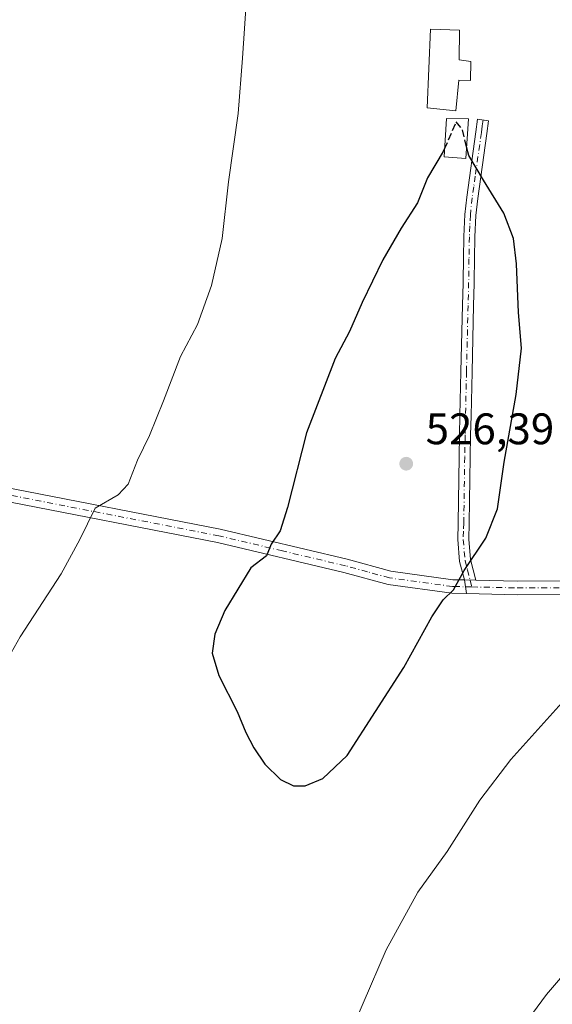
# Model space of a CAD drawing. Units: metres. Extents: x 604107 to 607571, y 4724588 to 4726954.
# Drawn here: x 605757 to 605878, y 4725848 to 4726072 of the extents above; entities that cross this region are included whole.
import ezdxf

# ---------------------------------------------------------------- set-up
doc = ezdxf.new("R2010")
doc.units = ezdxf.units.M
doc.header["$MEASUREMENT"] = 0
doc.linetypes.add('DGN Style 3', pattern=[2.307223458686699, 1.648016756204785, -0.6592067024819142])
doc.linetypes.add('DGN Style 4', pattern=[2.6384748266838614, 1.318413404963828, -0.6592067024819142, 0.001648016756204785, -0.6592067024819142])
for name, color, linetype, lineweight in [('Cultivos leñosos CxS', 92, 'Continuous', 0), ('Curva de nivel maestra', 30, 'Continuous', 30), ('Curva de nivel maestra oculto', 30, 'DGN Style 3', 30), ('Curva de nivel normal', 30, 'Continuous', 0), ('Depósito de agua Cxs', 142, 'Continuous', 0), ('Pista no pavimentada Cxs', 111, 'Continuous', 0), ('Pista no pavimentada eje', 91, 'DGN Style 4', 0), ('Pista pavimentada Cxs', 135, 'Continuous', 0), ('Pista pavimentada eje', 135, 'DGN Style 4', 0), ('Punto de cota en terreno', 7, 'Continuous', 0), ('Rótulo de punto de cota en terreno', 7, 'Continuous', 0)]:
    doc.layers.add(name, color=color, linetype=linetype, lineweight=lineweight)
doc.styles.add('Style-Arial', font='txt')

# ---------------------------------------------------------------- blocks, each defined once
blk = doc.blocks.new('5PATER')
at = {"layer": 'Cultivos leñosos CxS', "linetype": 'Continuous', "lineweight": 0}
h = blk.add_hatch(color=51, dxfattribs=at)
edge = h.paths.add_edge_path()
edge.add_ellipse((0, 0), major_axis=(-0.1095731443231308, -0.1110710700762829), ratio=0.9994222409660322, start_angle=0, end_angle=360)

msp = doc.modelspace()

# ---------------------------------------------------------------- linework, layer by layer
at = {"layer": 'Curva de nivel maestra', "color": 30, "linetype": 'Continuous', "lineweight": 30, "elevation": 525, "flags": 128}
msp.add_lwpolyline([(605853.7052999996, 4726042.504799999), (605853.3899999997, 4726041.780099999), (605849.7999999998, 4726035.8201), (605847.5499999998, 4726030.130100001), (605843.8700000001, 4726024.420100001), (605839.7000000002, 4726017.2501), (605835.04, 4726007.5801), (605832.1600000003, 4726001.0001), (605828.8499999996, 4725994.890100001), (605822.3799999999, 4725977.9801), (605818.0999999996, 4725961.040100001), (605816.3799999999, 4725955.800100001), (605814.3499999996, 4725952.7301), (605813.3200000003, 4725950.130100001), (605809.7599999999, 4725947.370100001), (605803.8499999996, 4725937.710100001), (605801.5599999996, 4725932.370100001), (605801, 4725928.040100001), (605802.5, 4725922.9901), (605806.6799999997, 4725914.8301), (605808.5999999996, 4725910.0701), (605810.4000000004, 4725906.530099999), (605812.9600000001, 4725902.860099999), (605816.5, 4725899.4101), (605819.4500000002, 4725897.9801), (605822.0899999999, 4725897.960100001), (605826.1100000005, 4725899.590100001), (605831.6299999999, 4725904.860099999), (605844.4400000004, 4725924.770099999), (605850.7699999996, 4725936.3101), (605853.3399999999, 4725940.110099999), (605855.75, 4725942.370100001), (605858.1299999999, 4725946.800100001), (605863.0499999998, 4725954.100099999), (605865.7199999997, 4725960.800100001), (605867.2400000002, 4725971.360099999), (605869.9600000001, 4725986.6601), (605871.1299999999, 4725997.200099999), (605870.4500000002, 4726005.3201), (605869.9800000006, 4726016.3201), (605869.3099999996, 4726022.040100001), (605867.1399999997, 4726027.800100001), (605862.5300000003, 4726035.280099999), (605859.2000000002, 4726040.860099999), (605858.6942999996, 4726042.8632)], dxfattribs=at)
at = {"layer": 'Curva de nivel maestra oculto', "color": 30, "linetype": 'DGN Style 3', "lineweight": 30, "elevation": 525, "flags": 128}
msp.add_lwpolyline([(605858.6942999996, 4726042.8632), (605857.6699999999, 4726046.920100001), (605856.3399999999, 4726048.5601), (605853.7052999996, 4726042.504799999)], dxfattribs=at)
at = {"layer": 'Curva de nivel normal', "color": 30, "linetype": 'Continuous', "lineweight": 0, "flags": 128}
for points, elevation in [([(605751.25, 4725920.880100001), (605757.4400000004, 4725931.770099999), (605766.7699999996, 4725946.0001), (605770.9900000002, 4725953.800100001), (605774.4600000001, 4725960.9001), (605779.6600000003, 4725963.960100001), (605781.9600000001, 4725966.360099999), (605784.04, 4725971.770099999), (605786.7800000003, 4725977.4001), (605789.9600000001, 4725985.2401), (605793.7999999998, 4725995.3201), (605797.6500000004, 4726002.600099999), (605800.8200000003, 4726011.390100001), (605803.2400000002, 4726022.0601), (605804.6600000003, 4726034.920100001), (605806.8899999997, 4726050.4001), (605807.8600000005, 4726062.950099999), (605808.8099999996, 4726076.460100001)], 520), ([(605882.3300000001, 4725919.0701), (605868.7000000002, 4725903.9101), (605861.7100000001, 4725894.710100001), (605854.3099999996, 4725883.050100001), (605847.6200000001, 4725873.8201), (605840.4400000004, 4725860.790100001), (605830.0099999999, 4725836.5601)], 520), ([(605884.9100000003, 4725860.0601), (605876.8099999996, 4725850.640100001), (605863.5300000003, 4725832.530099999)], 515)]:
    msp.add_lwpolyline(points, dxfattribs=dict(at, elevation=elevation))
at = {"layer": 'Depósito de agua Cxs', "color": 142, "linetype": 'Continuous', "lineweight": 0, "elevation": 526.9314000000014, "flags": 128}
msp.add_lwpolyline([(605859.6601, 4726062.190099999), (605859.5500999996, 4726057.9301), (605856.9401000004, 4726057.970100001), (605856.2401000002, 4726050.9901), (605849.7401000002, 4726051.710100001), (605850.4801000003, 4726069.5101), (605857.0601000005, 4726069.290100001), (605857.0301000001, 4726062.610099999)], close=True, dxfattribs=at)
at = {"layer": 'Depósito de agua Cxs', "color": 142, "linetype": 'Continuous', "lineweight": 0}
for points in [[(605859.6601, 4726062.190099999, 526.0102999999945), (605859.5500999996, 4726057.9301, 525.4928000000073), (605856.9401000004, 4726057.970100001, 526.1068999999989), (605856.2401000002, 4726050.9901, 526.7157000000007), (605849.7401000002, 4726051.710100001, 525.8512000000047), (605850.4801000003, 4726069.5101, 525.9277000000002), (605857.0601000005, 4726069.290100001, 526.9314000000013), (605857.0301000001, 4726062.610099999, 526.803899999999), (605859.6601, 4726062.190099999, 526.0102999999945)], [(605859.0900999998, 4726049.2301, 526.577099999995), (605858.5301000001, 4726040.220100001, 525.4375), (605853.5800999999, 4726040.590100001, 525.9640999999974), (605854.1501000002, 4726049.300100001, 525.9394999999931), (605859.0900999998, 4726049.2301, 526.577099999995)]]:
    msp.add_polyline3d(points, dxfattribs=at)
msp.add_3dface([(605859.0900999998, 4726049.2301, 526.577099999995), (605858.5301000001, 4726040.220100001, 526.577099999995), (605853.5800999999, 4726040.590100001, 526.577099999995), (605854.1501000002, 4726049.300100001, 526.577099999995)], dxfattribs=at)
at = {"layer": 'Pista no pavimentada Cxs', "color": 111, "linetype": 'Continuous', "lineweight": 0, "extrusion": (0.01097732525939986, -0.07436832351419216, 0.9971704221384817), "elevation": -344286.3318082634, "flags": 128}
msp.add_lwpolyline([(1289471.452231167, 4573876.633564781), (1289471.452231167, 4573873.48753552)], dxfattribs=at)
at = {"layer": 'Pista no pavimentada Cxs', "color": 111, "linetype": 'Continuous', "lineweight": 0}
for points in [[(605703.3800999997, 4725975.530099999, 512.9723999999987), (605802.7801000001, 4725956.170100001, 523.5708000000013), (605831.6300999997, 4725949.350099999, 526.1487999999954), (605841.5201000003, 4725946.630100001, 526.1266999999935), (605855.5900999998, 4725944.700099999, 525.2881999999954), (605858.1901000004, 4725944.640100001, 525.0313000000025), (605858.6481999997, 4725941.536599999, 524.7948000000034), (605855.3501000004, 4725941.610099999, 525.1312999999936), (605840.8901000004, 4725943.590100001, 526.0972000000038), (605830.8701, 4725946.340100001, 526.1977000000043), (605802.1801000005, 4725953.110099999, 523.8123999999953), (605702.7801000001, 4725972.470100001, 513.1067000000039)], [(605703.3800999997, 4725975.530099999, 512.9723999999987), (605802.7801000001, 4725956.170100001, 523.5708000000013), (605831.6300999997, 4725949.350099999, 526.1487999999954), (605841.5201000003, 4725946.630100001, 526.1266999999935), (605855.5900999998, 4725944.700099999, 525.2881999999954), (605858.1901000004, 4725944.640100001, 525.0313000000025)], [(605858.6481999997, 4725941.536599999, 524.7948000000034), (605855.3501000004, 4725941.610099999, 525.1312999999936), (605840.8901000004, 4725943.590100001, 526.0972000000038), (605830.8701, 4725946.340100001, 526.1977000000043), (605802.1801000005, 4725953.110099999, 523.8123999999953), (605702.7801000001, 4725972.470100001, 513.1067000000039)]]:
    msp.add_polyline3d(points, dxfattribs=at)
at = {"layer": 'Pista no pavimentada eje', "color": 91, "linetype": 'DGN Style 4', "lineweight": 0}
msp.add_polyline3d([(605859.8909, 4725943.0571, 524.7940999999992), (605856.7701000003, 4725943.1251, 525.1128999999928), (605855.4700999996, 4725943.155099999, 525.2372999999934), (605841.2050999999, 4725945.110099999, 526.1113999999943), (605836.1951000001, 4725946.485099999, 526.2161000000051), (605831.2500999998, 4725947.845100001, 526.1968999999954), (605816.9051000001, 4725951.2301, 525.3300000000017), (605802.4801000003, 4725954.640100001, 523.6937999999936), (605703.0800999999, 4725974.0001, 513.0418000000063)], dxfattribs=at)
at = {"layer": 'Pista pavimentada Cxs', "color": 135, "linetype": 'Continuous', "lineweight": 0, "extrusion": (0.01097732525939986, -0.07436832351419216, 0.9971704221384817), "elevation": -344286.3318082634, "flags": 128}
msp.add_lwpolyline([(1289471.452231167, 4573876.633564781), (1289471.452231167, 4573873.48753552)], dxfattribs=at)
at = {"layer": 'Pista pavimentada Cxs', "color": 135, "linetype": 'Continuous', "lineweight": 0, "extrusion": (0.1016633039818068, -0.001955063568230417, 0.9948169431357444), "elevation": 52876.33319158689, "flags": 128}
msp.add_lwpolyline([(4736719.967482233, -512160.018059003), (4736719.967482234, -512157.4040296156)], dxfattribs=at)
msp.add_lwpolyline([(4736719.967482233, -512160.018059003), (4736719.967482234, -512157.4040296156)], dxfattribs=at)
at = {"layer": 'Pista pavimentada Cxs', "color": 135, "linetype": 'Continuous', "lineweight": 0, "extrusion": (0.09700815206918295, 0.7281960304339857, 0.6784688347244169), "elevation": 3500543.563257854, "flags": 128}
msp.add_lwpolyline([(23508.09014873585, -3232222.450959472), (23498.7546464543, -3232223.971726713), (23486.85576041747, -3232226.374979993)], dxfattribs=at)
at = {"layer": 'Pista pavimentada Cxs', "color": 135, "linetype": 'Continuous', "lineweight": 0, "extrusion": (0.1131883849923323, 0.525819221457009, 0.8430317525747015), "elevation": 2554009.480029734, "flags": 128}
msp.add_lwpolyline([(402215.5160095922, -4002108.589657127), (402227.2769237568, -4002105.532005712), (402238.5752356302, -4002102.958305813)], dxfattribs=at)
at = {"layer": 'Pista pavimentada Cxs', "color": 135, "linetype": 'Continuous', "lineweight": 0}
for points in [[(605860.7901, 4725944.590100001, 524.7654999999941), (605858.1901000004, 4725944.640100001, 525.0313000000025), (605857.1001000004, 4725948.850099999, 525.329700000002), (605856.6700999998, 4725953.790100001, 525.6346000000049), (605856.8000999996, 4725957.550100001, 525.7743000000046), (605857.0100999996, 4725972.550100001, 526.0247999999992), (605857.1001000004, 4725977.540100001, 526.0488000000041), (605857.1901000004, 4725981.9301, 526.0858000000007), (605857.4101, 4725991.920100001, 526.1670000000013), (605857.7701000003, 4726006.920100001, 526.1843999999984), (605857.9001000002, 4726011.920100001, 526.1456000000035), (605857.9101, 4726012.5001, 526.1410000000033), (605857.9801000003, 4726017.5101, 526.0500999999931), (605858.0601000005, 4726022.520099999, 525.9192999999941), (605858.3000999996, 4726027.5101, 525.7551999999996), (605858.7200999996, 4726031.470100001, 525.5935000000027), (605860.7901, 4726046.2501, 525.7792999999947), (605861.2001, 4726049.130100001, 525.6518999999971), (605863.6801000005, 4726048.780099999, 524.8650999999954), (605863.2801000001, 4726045.9001, 524.9933000000019), (605861.9001000002, 4726036.050100001, 525.2739000000003), (605861.2100999998, 4726031.1601, 525.5388999999996), (605860.8000999996, 4726027.3201, 525.7164000000049), (605860.5701000001, 4726022.440099999, 525.8761999999988), (605860.4901000002, 4726017.470100001, 526.0007000000041), (605860.4200999998, 4726012.450099999, 526.0859999999957), (605860.4101, 4726011.850099999, 526.0889000000025), (605860.2801000001, 4726006.850099999, 526.1110999999946), (605859.9200999998, 4725991.860099999, 526.0522999999957), (605859.7001, 4725981.870100001, 525.9477000000043), (605859.6101000002, 4725977.5001, 525.8907999999938), (605859.5201000003, 4725972.5001, 525.8464999999997), (605859.3101000005, 4725957.4901, 525.5602999999974), (605859.1901000004, 4725953.860099999, 525.4109999999928), (605859.5900999998, 4725949.280099999, 525.1150000000052)], [(605860.7901, 4725944.590100001, 524.7654999999941), (605870.1801000005, 4725944.380100001, 523.6483000000007), (605882.1901000004, 4725944.425100001, 521.8828000000067), (605882.1901000004, 4725942.8749, 521.8224000000046), (605882.1901000004, 4725941.325099999, 521.7658999999985), (605870.1501000002, 4725941.280099999, 523.4104999999981), (605858.6481999997, 4725941.536599999, 524.7948000000034), (605858.1901000004, 4725944.640100001, 525.0313000000025)]]:
    msp.add_polyline3d(points, close=True, dxfattribs=at)
msp.add_polyline3d([(605858.1901000004, 4725944.640100001, 525.0313000000025), (605857.1001000004, 4725948.850099999, 525.329700000002), (605856.6700999998, 4725953.790100001, 525.6346000000049), (605856.8000999996, 4725957.550100001, 525.7743000000046), (605857.0100999996, 4725972.550100001, 526.0247999999992), (605857.1001000004, 4725977.540100001, 526.0488000000041), (605857.1901000004, 4725981.9301, 526.0858000000007), (605857.4101, 4725991.920100001, 526.1670000000013), (605857.7701000003, 4726006.920100001, 526.1843999999984), (605857.9001000002, 4726011.920100001, 526.1456000000035), (605857.9101, 4726012.5001, 526.1410000000033), (605857.9801000003, 4726017.5101, 526.0500999999931), (605858.0601000005, 4726022.520099999, 525.9192999999941), (605858.3000999996, 4726027.5101, 525.7551999999996), (605858.7200999996, 4726031.470100001, 525.5935000000027), (605860.7901, 4726046.2501, 525.7792999999947), (605861.2001, 4726049.130100001, 525.6518999999971), (605863.6801000005, 4726048.780099999, 524.8650999999954), (605863.2801000001, 4726045.9001, 524.9933000000019), (605861.9001000002, 4726036.050100001, 525.2739000000003), (605861.2100999998, 4726031.1601, 525.5388999999996), (605860.8000999996, 4726027.3201, 525.7164000000049), (605860.5701000001, 4726022.440099999, 525.8761999999988), (605860.4901000002, 4726017.470100001, 526.0007000000041), (605860.4200999998, 4726012.450099999, 526.0859999999957), (605860.4101, 4726011.850099999, 526.0889000000025), (605860.2801000001, 4726006.850099999, 526.1110999999946), (605859.9200999998, 4725991.860099999, 526.0522999999957), (605859.7001, 4725981.870100001, 525.9477000000043), (605859.6101000002, 4725977.5001, 525.8907999999938), (605859.5201000003, 4725972.5001, 525.8464999999997), (605859.3101000005, 4725957.4901, 525.5602999999974), (605859.1901000004, 4725953.860099999, 525.4109999999928), (605859.5900999998, 4725949.280099999, 525.1150000000052), (605860.7901, 4725944.590100001, 524.7654999999941)], dxfattribs=at)
at = {"layer": 'Pista pavimentada eje', "color": 135, "linetype": 'DGN Style 4', "lineweight": 0}
for points in [[(605862.4401000004, 4726048.9551, 525.1171999999933), (605862.2351000002, 4726047.515100001, 525.3269), (605862.0351, 4726046.075099999, 525.3076000000001), (605860.6551000001, 4726036.225099999, 525.3188999999984), (605860.3101000005, 4726033.780099999, 525.4467000000004), (605859.9650999998, 4726031.315099999, 525.5657000000066), (605859.5500999996, 4726027.415100001, 525.735799999995), (605859.4301000005, 4726024.920100001, 525.8178000000044), (605859.3151000004, 4726022.4801, 525.8978000000062), (605859.2351000002, 4726017.4901, 526.0255000000034), (605859.1589000003, 4726012.1075, 526.1159000000043), (605859.0251000002, 4726006.8851, 526.1478999999963), (605858.6651, 4725991.890100001, 526.1108999999997), (605858.4451000001, 4725981.9001, 526.0200000000041), (605858.3551000003, 4725977.520099999, 525.9738000000071), (605858.2651000004, 4725972.5251, 525.9419999999955), (605858.0551000005, 4725957.520099999, 525.6716000000015), (605857.9951, 4725955.7051, 525.6000000000058), (605857.9301000005, 4725953.825099999, 525.5258999999933), (605858.3450999996, 4725949.065099999, 525.2222000000038), (605858.8901000004, 4725946.960100001, 525.0524000000005), (605859.4901000002, 4725944.6151, 524.8984999999957), (605859.8909, 4725943.0571, 524.7940999999992)], [(605859.8909, 4725943.0571, 524.7940999999992), (605865.4700999996, 4725942.9351, 524.153999999995), (605870.1651, 4725942.8301, 523.5583999999944), (605882.1901000004, 4725942.8749, 521.8224000000046)]]:
    msp.add_polyline3d(points, dxfattribs=at)

# ---------------------------------------------------------------- block references
at = {"layer": 'Punto de cota en terreno', "color": 7, "linetype": 'Continuous', "lineweight": 0, "xscale": 10, "yscale": 10, "zscale": 10}
msp.add_blockref('5PATER', (605845, 4725971, 526.3899999999994), dxfattribs=at)

# ---------------------------------------------------------------- texts
at = {"layer": 'Rótulo de punto de cota en terreno', "color": 7, "linetype": 'Continuous', "lineweight": 0, "style": 'Style-Arial'}
msp.add_text('526,39', height=7.000000000000002, dxfattribs=at).set_placement((605849.4096999997, 4725975.409700001))

doc.saveas('drawing.dxf')
